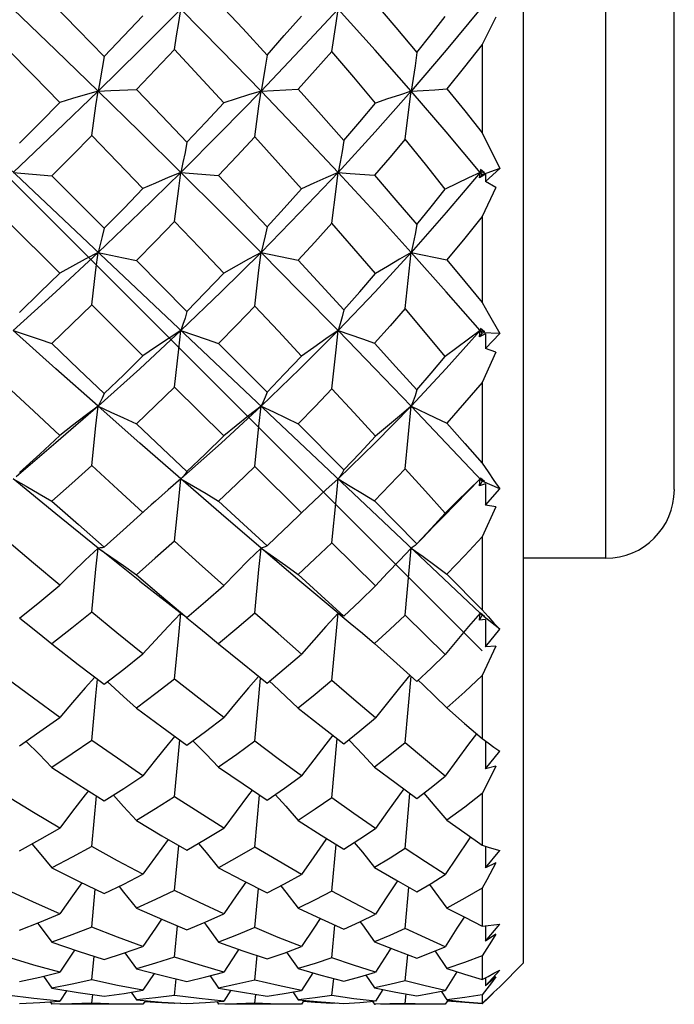
# Model space of a CAD drawing. Units: inches. Extents: x 0.4 to 16.6, y 0.6 to 10.4.
# Drawn here: x 9 to 9.2, y 8.6 to 8.9 of the extents above; entities that cross this region are included whole.
import ezdxf

# ---------------------------------------------------------------- set-up
doc = ezdxf.new("R2010")
doc.units = ezdxf.units.IN
doc.header["$LTSCALE"] = 0.935
doc.header["$MEASUREMENT"] = 0
doc.layers.get('0').update_dxf_attribs({"linetype": 'CONTINUOUS'})
doc.layers.add('AXIS', color=7, linetype='CONTINUOUS')
doc.layers.add('DATUM_CURVES', color=7, linetype='CONTINUOUS')

msp = doc.modelspace()

# ---------------------------------------------------------------- linework, layer by layer
at = {"color": 7, "linetype": 'CONTINUOUS'}
for p, q in [((9.19404, 9.14872), (9.19404, 8.60148)), ((9.18165, 8.70191), (8.81441, 9.04856)), ((9.21767, 8.71762), (9.21767, 9.03258)), ((9.23735, 8.7373), (9.23735, 9.01289)), ((9.18619, 8.87283), (9.18223, 8.86504)), ((9.18223, 8.86504), (9.18223, 8.83964)), ((9.18223, 8.83964), (9.18726, 8.82945)), ((9.18726, 8.82945), (9.18223, 8.82761)), ((9.18323, 8.82571), (9.18726, 8.82945)), ((9.04774, 8.82831), (9.05883, 8.82735)), ((9.05883, 8.82735), (9.07383, 8.81227)), ((9.0958, 8.82831), (9.10663, 8.8274)), ((9.18148, 8.82675), (9.18165, 8.82831)), ((9.18318, 8.82781), (9.18148, 8.82675)), ((9.18223, 8.82761), (9.18148, 8.82675)), ((9.18179, 8.82912), (9.18165, 8.82831)), ((9.1821, 8.82886), (9.18165, 8.82831)), ((9.18165, 8.82831), (9.18286, 8.82823)), ((9.18223, 8.82761), (9.18165, 8.82831)), ((9.18286, 8.82823), (9.18179, 8.82912)), ((9.18318, 8.82781), (9.18323, 8.82571)), ((9.18619, 8.82398), (9.18223, 8.81565)), ((9.18619, 8.82398), (9.18323, 8.82571)), ((9.18223, 8.81565), (9.18223, 8.791)), ((9.06105, 8.79943), (9.04592, 8.81449)), ((9.11881, 8.80537), (9.12946, 8.8031)), ((9.16017, 8.78926), (9.1619, 8.80537)), ((9.1619, 8.80537), (9.17209, 8.80321)), ((9.08303, 8.80303), (9.09755, 8.78841)), ((9.08494, 8.77571), (9.07024, 8.7903)), ((9.18148, 8.78116), (9.18165, 8.78295)), ((9.18223, 8.78227), (9.18148, 8.78116)), ((9.18318, 8.78196), (9.18148, 8.78116)), ((9.18179, 8.78349), (9.18165, 8.78295)), ((9.18194, 8.78329), (9.18165, 8.78295)), ((9.18165, 8.78295), (9.18286, 8.78253)), ((9.18223, 8.78227), (9.18165, 8.78295)), ((9.18286, 8.78253), (9.18179, 8.78349)), ((9.18726, 8.78211), (9.18223, 8.78227)), ((9.18318, 8.78196), (9.18323, 8.77782)), ((9.18323, 8.77782), (9.18726, 8.78211)), ((9.10663, 8.77926), (9.12052, 8.76525)), ((9.18619, 8.7767), (9.18223, 8.76808)), ((9.18619, 8.7767), (9.18323, 8.77782)), ((9.18223, 8.76808), (9.18223, 8.74491)), ((9.10812, 8.75274), (9.094, 8.76672)), ((9.16017, 8.74329), (9.1619, 8.76123)), ((9.17195, 8.75067), (9.1619, 8.76123)), ((9.12946, 8.75623), (9.14256, 8.74298)), ((9.18223, 8.73976), (9.17195, 8.75067)), ((9.13041, 8.73069), (9.11703, 8.74391)), ((9.05996, 8.73033), (9.04774, 8.74038)), ((9.18165, 8.74038), (9.17108, 8.72947)), ((9.18148, 8.73844), (9.18165, 8.74038)), ((9.18223, 8.73976), (9.18148, 8.73844)), ((9.18179, 8.74063), (9.18165, 8.74038)), ((9.18165, 8.74038), (9.18286, 8.73965)), ((9.18286, 8.73965), (9.18179, 8.74063)), ((9.18726, 8.73758), (9.18223, 8.73976)), ((9.18318, 8.73894), (9.18148, 8.73844)), ((9.18318, 8.73894), (9.18323, 8.73288)), ((9.18323, 8.73288), (9.18726, 8.73758)), ((9.1339, 8.73398), (9.13041, 8.73069)), ((9.15133, 8.73411), (9.16351, 8.72177)), ((9.12654, 8.72691), (9.13041, 8.73069)), ((9.18619, 8.7324), (9.18223, 8.72376)), ((9.18619, 8.7324), (9.18323, 8.73288)), ((9.07205, 8.72056), (9.05996, 8.73033)), ((9.15165, 8.70973), (9.13914, 8.72206)), ((9.18223, 8.72376), (9.18223, 8.70278)), ((9.08402, 8.71107), (9.07301, 8.7198)), ((9.16017, 8.70133), (9.1619, 8.72056)), ((9.16351, 8.72177), (9.16334, 8.72159)), ((9.08402, 8.71107), (9.09642, 8.70138)), ((9.17209, 8.71307), (9.18223, 8.70278)), ((9.18223, 8.70278), (9.18393, 8.70087)), ((9.09519, 8.6956), (9.0958, 8.70191)), ((9.13914, 8.68255), (9.14089, 8.70191)), ((9.14089, 8.70191), (9.14437, 8.69904)), ((9.17166, 8.69001), (9.16017, 8.70133)), ((9.18148, 8.69986), (9.18165, 8.70191)), ((9.18223, 8.70136), (9.18148, 8.69986)), ((9.18233, 8.69996), (9.18148, 8.69986)), ((9.18172, 8.70189), (9.18165, 8.70191)), ((9.18165, 8.70191), (9.18286, 8.70088)), ((9.18179, 8.70186), (9.18172, 8.70189)), ((9.18286, 8.70088), (9.18179, 8.70186)), ((9.18318, 8.70006), (9.18233, 8.69996)), ((9.18726, 8.69724), (9.18284, 8.70086)), ((9.18318, 8.70006), (9.18323, 8.69226)), ((9.18323, 8.69226), (9.18726, 8.69724)), ((9.09401, 8.68294), (9.09519, 8.6956)), ((9.15133, 8.69315), (9.15676, 8.6883)), ((9.18619, 8.69243), (9.18223, 8.68403)), ((9.18619, 8.69243), (9.18323, 8.69226)), ((9.15676, 8.6883), (9.16351, 8.6823)), ((9.11703, 8.66512), (9.11868, 8.68326)), ((9.16017, 8.66465), (9.16183, 8.68379)), ((9.18223, 8.68403), (9.18223, 8.66589)), ((9.07474, 8.68218), (9.07571, 8.68132)), ((9.12123, 8.68236), (9.12235, 8.68133)), ((9.13914, 8.64889), (9.14064, 8.6659)), ((9.18223, 8.66589), (9.18393, 8.66463)), ((9.09401, 8.64921), (9.09551, 8.66552)), ((9.09923, 8.66528), (9.09941, 8.66509)), ((9.14396, 8.66554), (9.14437, 8.66511)), ((9.18319, 8.66518), (9.18323, 8.65721)), ((9.18323, 8.65721), (9.18726, 8.66229)), ((9.18619, 8.65802), (9.18323, 8.65721)), ((9.07024, 8.63495), (9.07158, 8.64943)), ((9.11703, 8.63474), (9.11838, 8.64968)), ((9.16017, 8.63436), (9.16153, 8.65014)), ((9.18223, 8.65011), (9.18223, 8.63535)), ((9.09401, 8.62234), (9.09519, 8.63524)), ((9.13914, 8.6221), (9.14034, 8.63555)), ((9.1832, 8.63503), (9.18323, 8.62877)), ((9.18323, 8.62877), (9.18726, 8.63382)), ((9.18619, 8.63021), (9.18323, 8.62877)), ((9.16017, 8.61139), (9.16122, 8.62323)), ((9.07024, 8.61181), (9.07126, 8.62267)), ((9.11703, 8.61166), (9.11806, 8.62287)), ((9.18223, 8.62303), (9.18223, 8.61209)), ((9.09401, 8.60316), (9.09486, 8.61216)), ((9.13914, 8.60299), (9.14001, 8.61239)), ((9.18321, 8.61218), (9.18323, 8.60781)), ((9.18323, 8.60781), (9.18726, 8.61267)), ((9.18619, 8.60983), (9.18323, 8.60781)), ((9.07024, 8.59667), (9.07091, 8.60349)), ((9.07974, 8.60446), (9.08303, 8.59988)), ((9.11703, 8.59658), (9.11771, 8.60363)), ((9.12615, 8.60464), (9.12946, 8.5999)), ((9.16017, 8.59643), (9.16087, 8.60388)), ((9.16873, 8.60495), (9.17209, 8.59993)), ((9.18223, 8.60361), (9.18223, 8.59683)), ((9.19404, 8.60148), (9.18726, 8.5947)), ((9.08815, 8.59853), (9.08494, 8.59368)), ((9.1042, 8.59787), (9.10663, 8.59434)), ((9.13364, 8.59872), (9.13041, 8.59367)), ((9.14886, 8.59807), (9.15133, 8.59436)), ((9.17495, 8.59903), (9.17166, 8.59364)), ((9.18323, 8.59498), (9.18726, 8.5995)), ((9.05641, 8.59776), (9.05883, 8.59433)), ((9.09401, 8.59223), (9.09449, 8.59697)), ((9.13914, 8.59216), (9.13964, 8.59711)), ((9.18322, 8.59733), (9.18323, 8.59498)), ((9.18619, 8.59751), (9.18323, 8.59498)), ((9.05361, 8.59132), (9.04592, 8.59227)), ((9.06307, 8.59361), (9.06105, 8.5906)), ((9.07024, 8.58999), (9.07051, 8.59245)), ((9.08153, 8.59312), (9.08303, 8.59092)), ((9.10106, 8.59131), (9.09401, 8.59223)), ((9.11015, 8.5937), (9.10812, 8.59059)), ((9.11703, 8.58997), (9.1173, 8.59252)), ((9.12793, 8.59323), (9.12946, 8.59093)), ((9.14546, 8.59127), (9.13914, 8.59216)), ((9.15371, 8.59389), (9.15165, 8.59058)), ((9.16017, 8.58994), (9.16045, 8.59264)), ((9.17052, 8.59342), (9.17209, 8.59094)), ((9.18356, 8.59411), (9.18223, 8.59243)), ((9.18223, 8.59243), (9.18223, 8.59002)), ((9.18323, 8.59066), (9.18539, 8.59283)), ((9.04955, 8.58989), (9.05538, 8.59019)), ((9.06105, 8.5906), (9.05361, 8.59132)), ((9.05538, 8.59019), (9.06105, 8.5906)), ((9.05833, 8.5904), (9.05883, 8.58967)), ((9.06455, 8.58977), (9.05883, 8.58967)), ((9.07024, 8.58999), (9.06455, 8.58977)), ((9.08494, 8.58967), (9.08316, 8.58967)), ((9.08563, 8.5907), (9.08494, 8.58967)), ((9.09401, 8.5899), (9.09403, 8.5901)), ((9.09576, 8.59), (9.09401, 8.5899)), ((9.09755, 8.5899), (9.10284, 8.59019)), ((9.10812, 8.59059), (9.10106, 8.59131)), ((9.10284, 8.59019), (9.10812, 8.59059)), ((9.10612, 8.59044), (9.10663, 8.58967)), ((9.11182, 8.58976), (9.10663, 8.58967)), ((9.11703, 8.58997), (9.11182, 8.58976)), ((9.13041, 8.58967), (9.12869, 8.58967)), ((9.13112, 8.59078), (9.13041, 8.58967)), ((9.13914, 8.58992), (9.13916, 8.59014)), ((9.14083, 8.59003), (9.13914, 8.58992)), ((9.15165, 8.59058), (9.14546, 8.59127)), ((9.15079, 8.59051), (9.15133, 8.58967)), ((9.15579, 8.58976), (9.15133, 8.58967)), ((9.15133, 8.58967), (9.15164, 8.58967)), ((9.16017, 8.58994), (9.15579, 8.58976)), ((9.17166, 8.58967), (9.17002, 8.58967)), ((9.17234, 8.59079), (9.17166, 8.58967)), ((9.18317, 8.59072), (9.18223, 8.58984)), ((9.18322, 8.59092), (9.18323, 8.59066))]:
    msp.add_line(p, q, dxfattribs=at)
for points in [[(9.09401, 8.86357), (9.09459, 8.86747), (9.09519, 8.87132), (9.09641, 8.87888)], [(9.13914, 8.86303), (9.14031, 8.87115), (9.14147, 8.87905)], [(9.07205, 8.85162), (9.05996, 8.86334), (9.04774, 8.8751)], [(9.05883, 8.87694), (9.06636, 8.86925), (9.07383, 8.86158)], [(9.0958, 8.8751), (9.08402, 8.86336), (9.07205, 8.85162)], [(9.11881, 8.85162), (9.1074, 8.86336), (9.0958, 8.8751)], [(9.10663, 8.87699), (9.11355, 8.86955), (9.12052, 8.86198)], [(9.14089, 8.8751), (9.12997, 8.86334), (9.11881, 8.85162)], [(9.1619, 8.85162), (9.15155, 8.86334), (9.14089, 8.8751)], [(9.15133, 8.87709), (9.15749, 8.86987), (9.16351, 8.86269)], [(9.18165, 8.8751), (9.17195, 8.86336), (9.1619, 8.85162)], [(9.07383, 8.86158), (9.07939, 8.86738), (9.08494, 8.87322)], [(9.12052, 8.86198), (9.12548, 8.86755), (9.13041, 8.87314)], [(9.16351, 8.86269), (9.16762, 8.86785), (9.17166, 8.87299)], [(9.06105, 8.84837), (9.05351, 8.85609), (9.04592, 8.86384)], [(9.09401, 8.86357), (9.08855, 8.85783), (9.08303, 8.85208)], [(9.10812, 8.84831), (9.10099, 8.85605), (9.09401, 8.86357)], [(9.18223, 8.86504), (9.17714, 8.85857), (9.17209, 8.85227)], [(9.07383, 8.86158), (9.07326, 8.8582), (9.07267, 8.85487), (9.07205, 8.85162)], [(9.12052, 8.86198), (9.11997, 8.85846), (9.1194, 8.85499), (9.11881, 8.85162)], [(9.13914, 8.86303), (9.13433, 8.8576), (9.12946, 8.85215)], [(9.15165, 8.8482), (9.14541, 8.85565), (9.13914, 8.86303)], [(9.16351, 8.86269), (9.163, 8.85892), (9.16246, 8.85522), (9.1619, 8.85162)], [(9.07205, 8.85162), (9.07571, 8.85176), (9.08303, 8.85208)], [(9.08303, 8.85208), (9.09032, 8.8445), (9.09755, 8.83695)], [(9.11881, 8.85162), (9.12235, 8.85178), (9.12591, 8.85196), (9.12946, 8.85215)], [(9.12946, 8.85215), (9.13602, 8.84484), (9.14256, 8.83748)], [(9.1619, 8.85162), (9.16529, 8.85182), (9.1687, 8.85204), (9.17209, 8.85227)], [(9.17209, 8.85227), (9.17722, 8.84594), (9.18223, 8.83964)], [(9.07205, 8.85162), (9.05996, 8.83994), (9.04774, 8.82831)], [(9.07205, 8.85162), (9.06839, 8.85057), (9.06471, 8.84948), (9.06105, 8.84837)], [(9.07024, 8.83892), (9.07144, 8.84744), (9.07205, 8.85162)], [(9.0958, 8.82831), (9.08402, 8.83992), (9.07205, 8.85162)], [(9.11881, 8.85162), (9.1074, 8.83992), (9.0958, 8.82831)], [(9.11881, 8.85162), (9.11525, 8.85054), (9.11167, 8.84944), (9.10812, 8.84831)], [(9.11703, 8.83853), (9.11821, 8.84731), (9.11881, 8.85162)], [(9.14089, 8.82831), (9.12997, 8.83994), (9.11881, 8.85162)], [(9.1619, 8.85162), (9.15155, 8.83994), (9.14089, 8.82831)], [(9.1619, 8.85162), (9.15848, 8.85051), (9.15506, 8.84937), (9.15165, 8.8482)], [(9.16017, 8.83783), (9.16132, 8.84709), (9.1619, 8.85162)], [(9.18165, 8.82831), (9.17195, 8.83992), (9.1619, 8.85162)], [(9.04954, 8.83667), (9.05535, 8.84256), (9.06105, 8.84837)], [(9.09755, 8.83695), (9.10294, 8.84271), (9.10812, 8.84831)], [(9.14256, 8.83748), (9.14714, 8.84285), (9.15165, 8.8482)], [(9.07024, 8.83892), (9.06459, 8.83317), (9.05883, 8.82735)], [(9.08494, 8.82368), (9.07763, 8.83128), (9.07024, 8.83892)], [(9.11703, 8.83853), (9.11186, 8.83297), (9.10663, 8.8274)], [(9.13041, 8.8236), (9.12374, 8.83108), (9.11703, 8.83853)], [(9.09755, 8.83695), (9.09699, 8.834), (9.09641, 8.83111), (9.0958, 8.82831)], [(9.14256, 8.83748), (9.14203, 8.83435), (9.14147, 8.83128), (9.14089, 8.82831)], [(9.16017, 8.83783), (9.15573, 8.8326), (9.15133, 8.82749)], [(9.17166, 8.82346), (9.16596, 8.83064), (9.16017, 8.83783)], [(9.0958, 8.82831), (9.08402, 8.81679), (9.07205, 8.80537)], [(9.0958, 8.82831), (9.09218, 8.82681), (9.08855, 8.82526), (9.08494, 8.82368)], [(9.09401, 8.81422), (9.09519, 8.82367), (9.0958, 8.82831)], [(9.11881, 8.80537), (9.1074, 8.81679), (9.0958, 8.82831)], [(9.10663, 8.8274), (9.11363, 8.81999), (9.12052, 8.81267)], [(9.14089, 8.82831), (9.12997, 8.81678), (9.11881, 8.80537)], [(9.14089, 8.82831), (9.1374, 8.82678), (9.1339, 8.82521), (9.13041, 8.8236)], [(9.13914, 8.8137), (9.14031, 8.8235), (9.14089, 8.82831)], [(9.14089, 8.82831), (9.14437, 8.82803), (9.15133, 8.82749)], [(9.1619, 8.80537), (9.15155, 8.81678), (9.14089, 8.82831)], [(9.15133, 8.82749), (9.15749, 8.82038), (9.16351, 8.81336)], [(9.18165, 8.82831), (9.17195, 8.8168), (9.1619, 8.80537)], [(9.18165, 8.82831), (9.17833, 8.82673), (9.17499, 8.82511), (9.17166, 8.82346)], [(9.07383, 8.81227), (9.07951, 8.81807), (9.08494, 8.82368)], [(9.12052, 8.81267), (9.12546, 8.81809), (9.13041, 8.8236)], [(9.16351, 8.81336), (9.16762, 8.81841), (9.17166, 8.82346)], [(9.18223, 8.81565), (9.17725, 8.80948), (9.17209, 8.80321)], [(9.09401, 8.81422), (9.08854, 8.80862), (9.08303, 8.80303)], [(9.10812, 8.79937), (9.10112, 8.80675), (9.09401, 8.81422)], [(9.12052, 8.81267), (9.11997, 8.81015), (9.1194, 8.80771), (9.11881, 8.80537)], [(9.13914, 8.8137), (9.13428, 8.80834), (9.12946, 8.8031)], [(9.15165, 8.79927), (9.14546, 8.80644), (9.13914, 8.8137)], [(9.16351, 8.81336), (9.163, 8.8106), (9.16246, 8.80793), (9.1619, 8.80537)], [(9.07383, 8.81227), (9.07326, 8.8099), (9.07267, 8.80759), (9.07205, 8.80537)], [(9.07205, 8.80537), (9.05996, 8.79409), (9.04774, 8.78295)], [(9.07205, 8.80537), (9.06839, 8.80344), (9.06471, 8.80145), (9.06105, 8.79943)], [(9.07024, 8.7903), (9.07144, 8.80039), (9.07205, 8.80537)], [(9.07205, 8.80537), (9.07938, 8.80381), (9.08303, 8.80303)], [(9.11881, 8.80537), (9.1074, 8.79407), (9.0958, 8.78295)], [(9.11881, 8.80537), (9.11525, 8.80341), (9.11167, 8.80141), (9.10812, 8.79937)], [(9.11703, 8.78992), (9.11821, 8.80027), (9.11881, 8.80537)], [(9.14089, 8.78295), (9.12997, 8.79409), (9.11881, 8.80537)], [(9.1619, 8.80537), (9.15155, 8.79409), (9.14089, 8.78295)], [(9.1619, 8.80537), (9.15848, 8.80338), (9.15506, 8.80134), (9.15165, 8.79927)], [(9.18165, 8.78295), (9.17195, 8.79406), (9.1619, 8.80537)], [(9.12946, 8.8031), (9.13607, 8.79596), (9.14256, 8.78892)], [(9.17209, 8.80321), (9.17723, 8.79706), (9.18223, 8.791)], [(9.04955, 8.78814), (9.05537, 8.79383), (9.06105, 8.79943)], [(9.09755, 8.78841), (9.10282, 8.79384), (9.10812, 8.79937)], [(9.14256, 8.78892), (9.14714, 8.79409), (9.15165, 8.79927)], [(9.07024, 8.7903), (9.06454, 8.78473), (9.05883, 8.77921)], [(9.11703, 8.78992), (9.11182, 8.78454), (9.10663, 8.77926)], [(9.13041, 8.77563), (9.12378, 8.78273), (9.11703, 8.78992)], [(9.18223, 8.791), (9.18393, 8.78797), (9.18726, 8.78211)], [(9.09755, 8.78841), (9.09699, 8.78651), (9.09641, 8.78469), (9.0958, 8.78295)], [(9.14256, 8.78892), (9.14203, 8.78684), (9.14147, 8.78485), (9.14089, 8.78295)], [(9.16017, 8.78926), (9.1558, 8.78432), (9.15133, 8.77935)], [(9.17166, 8.77549), (9.166, 8.78231), (9.16017, 8.78926)], [(9.04774, 8.78295), (9.05144, 8.78172), (9.05514, 8.78047), (9.05883, 8.77921)], [(9.07205, 8.76123), (9.05996, 8.77199), (9.04774, 8.78295)], [(9.0958, 8.78295), (9.08402, 8.772), (9.07205, 8.76123)], [(9.0958, 8.78295), (9.09218, 8.78059), (9.08855, 8.77817), (9.08494, 8.77571)], [(9.094, 8.76672), (9.09519, 8.77758), (9.0958, 8.78295)], [(9.0958, 8.78295), (9.10303, 8.7805), (9.10663, 8.77926)], [(9.14089, 8.78295), (9.12997, 8.77199), (9.11881, 8.76123)], [(9.14089, 8.78295), (9.1374, 8.78056), (9.1339, 8.77812), (9.13041, 8.77563)], [(9.13914, 8.76623), (9.14031, 8.77742), (9.14089, 8.78295)], [(9.14089, 8.78295), (9.14786, 8.78056), (9.15133, 8.77935)], [(9.1619, 8.76123), (9.15155, 8.77199), (9.14089, 8.78295)], [(9.18165, 8.78295), (9.17195, 8.77201), (9.1619, 8.76123)], [(9.18165, 8.78295), (9.17833, 8.78051), (9.17499, 8.77802), (9.17166, 8.77549)], [(9.05883, 8.77921), (9.06647, 8.7719), (9.07383, 8.76488)], [(9.15133, 8.77935), (9.15749, 8.77257), (9.16351, 8.76591)], [(9.07383, 8.76488), (9.0794, 8.77027), (9.08494, 8.77571)], [(9.12052, 8.76525), (9.12547, 8.7704), (9.13041, 8.77563)], [(9.16351, 8.76591), (9.16762, 8.77069), (9.17166, 8.77549)], [(9.18223, 8.76808), (9.17721, 8.76218), (9.17209, 8.75634)], [(9.06105, 8.75279), (9.05358, 8.75977), (9.04592, 8.76697)], [(9.07383, 8.76488), (9.07326, 8.76359), (9.07267, 8.76237), (9.07205, 8.76123)], [(9.094, 8.76672), (9.08853, 8.76141), (9.08303, 8.75616)], [(9.12052, 8.76525), (9.11997, 8.76382), (9.1194, 8.76248), (9.11881, 8.76123)], [(9.13914, 8.76623), (9.13432, 8.7612), (9.12946, 8.75623)], [(9.15165, 8.75264), (9.14548, 8.75935), (9.13914, 8.76623)], [(9.16351, 8.76591), (9.163, 8.76425), (9.16246, 8.76269), (9.1619, 8.76123)], [(9.07205, 8.76123), (9.05996, 8.7507), (9.04851, 8.74102)], [(9.07205, 8.76123), (9.06839, 8.75848), (9.06471, 8.75566), (9.06105, 8.75279)], [(9.07024, 8.74426), (9.07144, 8.75561), (9.07205, 8.76123)], [(9.07205, 8.76123), (9.07571, 8.75957), (9.07938, 8.75788), (9.08303, 8.75616)], [(9.0958, 8.74038), (9.08402, 8.75068), (9.07205, 8.76123)], [(9.11881, 8.76123), (9.1074, 8.75068), (9.0958, 8.74038)], [(9.11881, 8.76123), (9.11525, 8.75846), (9.11167, 8.75562), (9.10812, 8.75274)], [(9.11703, 8.74391), (9.11821, 8.7555), (9.11881, 8.76123)], [(9.11881, 8.76123), (9.12236, 8.75959), (9.12591, 8.75792), (9.12946, 8.75623)], [(9.1619, 8.76123), (9.15155, 8.75069), (9.14089, 8.74038)], [(9.1619, 8.76123), (9.15848, 8.75842), (9.15506, 8.75555), (9.15165, 8.75264)], [(9.1619, 8.76123), (9.1687, 8.75799), (9.17209, 8.75634)], [(9.08303, 8.75616), (9.0905, 8.74912), (9.09755, 8.7425)], [(9.17209, 8.75634), (9.17722, 8.75057), (9.18223, 8.74491)], [(9.04955, 8.74225), (9.05531, 8.74749), (9.06105, 8.75279)], [(9.09755, 8.7425), (9.10275, 8.74749), (9.10812, 8.75274)], [(9.14256, 8.74298), (9.14714, 8.74779), (9.15165, 8.75264)], [(9.18223, 8.74491), (9.18393, 8.7424), (9.18561, 8.73996), (9.18726, 8.73758)], [(9.07024, 8.74426), (9.06454, 8.73909), (9.05883, 8.73398)], [(9.08494, 8.73076), (9.07776, 8.73734), (9.07024, 8.74426)], [(9.09755, 8.7425), (9.09699, 8.74171), (9.09641, 8.741), (9.0958, 8.74038)], [(9.11703, 8.74391), (9.11175, 8.73884), (9.10663, 8.73403)], [(9.14256, 8.74298), (9.14203, 8.74202), (9.14147, 8.74115), (9.14089, 8.74038)], [(9.16017, 8.74329), (9.15577, 8.73867), (9.15133, 8.73411)], [(9.17166, 8.73056), (9.166, 8.73685), (9.16017, 8.74329)], [(9.04774, 8.74038), (9.05144, 8.73829), (9.05514, 8.73615), (9.05883, 8.73398)], [(9.0958, 8.74038), (9.09218, 8.73724), (9.08855, 8.73402), (9.0873, 8.7329)], [(9.09401, 8.72251), (9.09519, 8.73445), (9.0958, 8.74038)], [(9.0958, 8.74038), (9.09941, 8.7383), (9.10303, 8.73617), (9.10663, 8.73403)], [(9.11881, 8.72056), (9.1074, 8.73034), (9.0958, 8.74038)], [(9.14089, 8.74039), (9.1374, 8.73722), (9.1339, 8.73398)], [(9.13914, 8.72206), (9.14031, 8.73431), (9.14089, 8.74039)], [(9.14089, 8.74038), (9.14437, 8.73832), (9.14786, 8.73623), (9.15133, 8.73411)], [(9.18165, 8.74038), (9.17833, 8.73717), (9.17499, 8.73389), (9.17166, 8.73056)], [(9.05883, 8.73398), (9.06643, 8.72729), (9.07383, 8.72083)], [(9.10663, 8.73403), (9.11374, 8.72743), (9.12052, 8.72117)], [(9.07383, 8.72083), (9.07929, 8.72566), (9.0873, 8.7329)], [(9.16351, 8.72177), (9.1676, 8.72613), (9.17166, 8.73056)], [(9.16334, 8.72159), (9.16502, 8.72333), (9.1684, 8.72678), (9.17108, 8.72947)], [(9.12052, 8.72117), (9.12544, 8.72586), (9.12654, 8.72691)], [(9.06105, 8.70987), (9.05355, 8.71621), (9.04592, 8.72274)], [(9.09401, 8.72251), (9.08845, 8.71761), (9.08303, 8.71291)], [(9.10812, 8.70982), (9.10106, 8.71614), (9.09401, 8.72251)], [(9.13914, 8.72206), (9.13428, 8.71745), (9.12946, 8.71297)], [(9.18223, 8.72376), (9.17722, 8.71839), (9.17209, 8.71307)], [(9.07205, 8.72056), (9.06839, 8.71707), (9.06471, 8.7135), (9.06105, 8.70987)], [(9.07024, 8.7022), (9.07144, 8.71446), (9.07205, 8.72056)], [(9.07383, 8.72083), (9.07326, 8.72066), (9.07267, 8.72057), (9.07205, 8.72056)], [(9.07205, 8.72056), (9.07571, 8.71806), (9.07938, 8.7155), (9.08303, 8.71291)], [(9.11881, 8.72056), (9.11525, 8.71705), (9.11167, 8.71346), (9.10812, 8.70982)], [(9.11703, 8.70189), (9.11821, 8.71436), (9.11881, 8.72056)], [(9.12052, 8.72117), (9.11997, 8.72088), (9.1194, 8.72067), (9.11881, 8.72056)], [(9.11881, 8.72056), (9.12235, 8.71807), (9.12591, 8.71554), (9.12946, 8.71297)], [(9.14089, 8.70191), (9.12997, 8.71109), (9.1195, 8.71997)], [(9.1619, 8.72056), (9.15848, 8.71702), (9.15506, 8.7134), (9.15165, 8.70973)], [(9.16334, 8.72159), (9.163, 8.72126), (9.16246, 8.72086), (9.1619, 8.72056)], [(9.1619, 8.72056), (9.16529, 8.7181), (9.1687, 8.7156), (9.17209, 8.71307)], [(9.08303, 8.71291), (9.09027, 8.70675), (9.09755, 8.70062)], [(9.12946, 8.71297), (9.13602, 8.70698), (9.14256, 8.70105)], [(9.04955, 8.7004), (9.05531, 8.70509), (9.06105, 8.70987)], [(9.09755, 8.70062), (9.10284, 8.70517), (9.10812, 8.70982)], [(9.14256, 8.70105), (9.14712, 8.70535), (9.15165, 8.70973)], [(9.04959, 8.70046), (9.05144, 8.69901), (9.05514, 8.69605), (9.05883, 8.69304)], [(9.07024, 8.7022), (9.06456, 8.6976), (9.05883, 8.69304)], [(9.08494, 8.69019), (9.07745, 8.69627), (9.07024, 8.7022)], [(9.0958, 8.70191), (9.09218, 8.69808), (9.08855, 8.69417), (9.08494, 8.69019)], [(9.09755, 8.70062), (9.09699, 8.70096), (9.09642, 8.70138)], [(9.0975, 8.70055), (9.09941, 8.69902), (9.10303, 8.69607), (9.10663, 8.69308)], [(9.11703, 8.70189), (9.11189, 8.69748), (9.10663, 8.69308)], [(9.13041, 8.69013), (9.12367, 8.69602), (9.11703, 8.70189)], [(9.14089, 8.70191), (9.1374, 8.69806), (9.1339, 8.69412), (9.13041, 8.69013)], [(9.14256, 8.70105), (9.14203, 8.70124), (9.14147, 8.70153), (9.14089, 8.70191)], [(9.16017, 8.70133), (9.15577, 8.69721), (9.15133, 8.69315)], [(9.18165, 8.70191), (9.17833, 8.69802), (9.17499, 8.69405), (9.17166, 8.69001)], [(9.18393, 8.70087), (9.1856, 8.69902), (9.18726, 8.69724)], [(9.14437, 8.69904), (9.14786, 8.69612), (9.15133, 8.69315)], [(9.05883, 8.69304), (9.06636, 8.68718), (9.07383, 8.68148)], [(9.10663, 8.69308), (9.11345, 8.68749), (9.12052, 8.68177)], [(9.07383, 8.68148), (9.07948, 8.68585), (9.08494, 8.69019)], [(9.12052, 8.68177), (9.12548, 8.6859), (9.13041, 8.69013)], [(9.16351, 8.6823), (9.16763, 8.68614), (9.17166, 8.69001)], [(9.06105, 8.67196), (9.0535, 8.67748), (9.04592, 8.68314)], [(9.07113, 8.68354), (9.06839, 8.68047), (9.06471, 8.67625), (9.06105, 8.67196)], [(9.07024, 8.66539), (9.07144, 8.67819), (9.0719, 8.68296)], [(9.09401, 8.68294), (9.08862, 8.67879), (9.08303, 8.67459)], [(9.10812, 8.67192), (9.10096, 8.67747), (9.09401, 8.68294)], [(9.11808, 8.68374), (9.11525, 8.68045), (9.11167, 8.67621), (9.10812, 8.67192)], [(9.13914, 8.68255), (9.13431, 8.67855), (9.12946, 8.67464)], [(9.15165, 8.67184), (9.14541, 8.67715), (9.13914, 8.68255)], [(9.16149, 8.68409), (9.15848, 8.68041), (9.15506, 8.67616), (9.15165, 8.67184)], [(9.16389, 8.68269), (9.16529, 8.68135), (9.1687, 8.67806), (9.17209, 8.67473)], [(9.18223, 8.68403), (9.17723, 8.67935), (9.17209, 8.67473)], [(9.07571, 8.68132), (9.07938, 8.67798), (9.08303, 8.67459)], [(9.12235, 8.68133), (9.12591, 8.67801), (9.12946, 8.67464)], [(9.08303, 8.67459), (9.09033, 8.66924), (9.09755, 8.66405)], [(9.12946, 8.67464), (9.13604, 8.66947), (9.14256, 8.66441)], [(9.17209, 8.67473), (9.1772, 8.67026), (9.18223, 8.66589)], [(9.04955, 8.66386), (9.05537, 8.66791), (9.06105, 8.67196)], [(9.09755, 8.66405), (9.10284, 8.66793), (9.10812, 8.67192)], [(9.14256, 8.66441), (9.14715, 8.6681), (9.15165, 8.67184)], [(9.09405, 8.66657), (9.09218, 8.6643), (9.08855, 8.65981), (9.08494, 8.65524)], [(9.13943, 8.66684), (9.1374, 8.66428), (9.1339, 8.65977), (9.13041, 8.65519)], [(9.18061, 8.6673), (9.17833, 8.66425), (9.17499, 8.6597), (9.17166, 8.65509)], [(9.05144, 8.66509), (9.05514, 8.66139), (9.05883, 8.65764)], [(9.07024, 8.66539), (9.06461, 8.66151), (9.05883, 8.65764)], [(9.08494, 8.65524), (9.07762, 8.66024), (9.07024, 8.66539)], [(9.09941, 8.66509), (9.10303, 8.6614), (9.10663, 8.65767)], [(9.11703, 8.66512), (9.11184, 8.66134), (9.10663, 8.65767)], [(9.13041, 8.65519), (9.12373, 8.66011), (9.11703, 8.66512)], [(9.14437, 8.66511), (9.14786, 8.66145), (9.15133, 8.65773)], [(9.16017, 8.66465), (9.15579, 8.66116), (9.15133, 8.65773)], [(9.17166, 8.65509), (9.16597, 8.6598), (9.16017, 8.66465)], [(9.18393, 8.66463), (9.18561, 8.66343), (9.18726, 8.66229)], [(9.05883, 8.65764), (9.0665, 8.65264), (9.07383, 8.648)], [(9.10663, 8.65767), (9.11363, 8.65287), (9.12052, 8.64824)], [(9.15133, 8.65773), (9.15752, 8.6531), (9.16351, 8.64868)], [(9.18619, 8.65802), (9.18356, 8.65274), (9.18223, 8.65011)], [(9.07383, 8.648), (9.07941, 8.65158), (9.08494, 8.65524)], [(9.12052, 8.64824), (9.1255, 8.65168), (9.13041, 8.65519)], [(9.16351, 8.64868), (9.16764, 8.65187), (9.17166, 8.65509)], [(9.15975, 8.65145), (9.15848, 8.64973), (9.15506, 8.64496), (9.15165, 8.64013)], [(9.06105, 8.64023), (9.0535, 8.64472), (9.04592, 8.64938)], [(9.06927, 8.65089), (9.06839, 8.64977), (9.06471, 8.64504), (9.06105, 8.64023)], [(9.07644, 8.64967), (9.07938, 8.64644), (9.08303, 8.64236)], [(9.09401, 8.64921), (9.08853, 8.64574), (9.08303, 8.64236)], [(9.10812, 8.64019), (9.10105, 8.64465), (9.09401, 8.64921)], [(9.11627, 8.65109), (9.11525, 8.64975), (9.11167, 8.64501), (9.10812, 8.64019)], [(9.12289, 8.64988), (9.12591, 8.64647), (9.12946, 8.6424)], [(9.13914, 8.64889), (9.13434, 8.64561), (9.12946, 8.6424)], [(9.15165, 8.64013), (9.14545, 8.64442), (9.13914, 8.64889)], [(9.16552, 8.65023), (9.1687, 8.64651), (9.17209, 8.64247)], [(9.18223, 8.65011), (9.17724, 8.64626), (9.17209, 8.64247)], [(9.04955, 8.63373), (9.05536, 8.63696), (9.06105, 8.64023)], [(9.08303, 8.64236), (9.09036, 8.63802), (9.09755, 8.63388)], [(9.09755, 8.63388), (9.10287, 8.637), (9.10812, 8.64019)], [(9.12946, 8.6424), (9.13607, 8.6382), (9.14256, 8.63417)], [(9.17209, 8.64247), (9.17723, 8.63884), (9.18223, 8.63535)], [(9.14256, 8.63417), (9.14716, 8.63713), (9.15165, 8.64013)], [(9.17888, 8.63769), (9.17833, 8.63688), (9.17499, 8.6319), (9.17166, 8.62686)], [(9.05304, 8.63567), (9.05514, 8.63322), (9.05883, 8.62884)], [(9.07024, 8.63495), (9.06458, 8.63186), (9.05883, 8.62884)], [(9.08494, 8.62697), (9.07763, 8.63087), (9.07024, 8.63495)], [(9.0922, 8.63696), (9.09218, 8.63693), (9.08855, 8.63199), (9.08494, 8.62697)], [(9.10086, 8.63582), (9.10303, 8.63323), (9.10663, 8.62886)], [(9.11703, 8.63474), (9.11186, 8.63176), (9.10663, 8.62886)], [(9.13041, 8.62693), (9.12367, 8.6308), (9.11703, 8.63474)], [(9.13763, 8.63723), (9.1374, 8.63691), (9.1339, 8.63196), (9.13041, 8.62693)], [(9.14556, 8.6361), (9.14786, 8.63327), (9.15133, 8.62891)], [(9.18223, 8.63535), (9.18393, 8.63478), (9.18561, 8.63428), (9.18726, 8.63382)], [(9.16017, 8.63436), (9.1558, 8.63161), (9.15133, 8.62891)], [(9.17166, 8.62686), (9.16599, 8.63052), (9.16017, 8.63436)], [(9.10663, 8.62886), (9.11358, 8.62516), (9.12052, 8.62161)], [(9.15133, 8.62891), (9.15749, 8.62533), (9.16351, 8.62194)], [(9.18619, 8.63021), (9.18356, 8.62541), (9.18223, 8.62303)], [(9.05883, 8.62884), (9.06644, 8.625), (9.07383, 8.62142)], [(9.07383, 8.62142), (9.07941, 8.62415), (9.08494, 8.62697)], [(9.12052, 8.62161), (9.12549, 8.62422), (9.13041, 8.62693)], [(9.16351, 8.62194), (9.16761, 8.62436), (9.17166, 8.62686)], [(9.06739, 8.62454), (9.06471, 8.62082), (9.06105, 8.61563)], [(9.07807, 8.62349), (9.07938, 8.62186), (9.08303, 8.6172)], [(9.11442, 8.62473), (9.11167, 8.6208), (9.10812, 8.61561)], [(9.12449, 8.6237), (9.12591, 8.62187), (9.12946, 8.61723)], [(9.15794, 8.62508), (9.15506, 8.62076), (9.15165, 8.61556)], [(9.16709, 8.62405), (9.1687, 8.6219), (9.17209, 8.61729)], [(9.06105, 8.61563), (9.05355, 8.61894), (9.04592, 8.62247)], [(9.09401, 8.62234), (9.08854, 8.61973), (9.08303, 8.6172)], [(9.10812, 8.61561), (9.10111, 8.61888), (9.09401, 8.62234)], [(9.13914, 8.6221), (9.13432, 8.61962), (9.12946, 8.61723)], [(9.15165, 8.61556), (9.14541, 8.61876), (9.13914, 8.6221)], [(9.18223, 8.62303), (9.17722, 8.6201), (9.17209, 8.61729)], [(9.04955, 8.61094), (9.05532, 8.61323), (9.06105, 8.61563)], [(9.08303, 8.6172), (9.09049, 8.61396), (9.09755, 8.61105)], [(9.09755, 8.61105), (9.10279, 8.61325), (9.10812, 8.61561)], [(9.12946, 8.61723), (9.13604, 8.61417), (9.14256, 8.61126)], [(9.14256, 8.61126), (9.14712, 8.61335), (9.15165, 8.61556)], [(9.17209, 8.61729), (9.17722, 8.61462), (9.18223, 8.61209)], [(9.05469, 8.61299), (9.05514, 8.61241), (9.05883, 8.60752)], [(9.09028, 8.61405), (9.08855, 8.61155), (9.08494, 8.60624)], [(9.1025, 8.61312), (9.10303, 8.61241), (9.10663, 8.60753)], [(9.13575, 8.6143), (9.1339, 8.61154), (9.13041, 8.60621)], [(9.14717, 8.61338), (9.14786, 8.61243), (9.15133, 8.60757)], [(9.17703, 8.61471), (9.17499, 8.61149), (9.17166, 8.60617)], [(9.18223, 8.61209), (9.18393, 8.61224), (9.18561, 8.61244), (9.18726, 8.61267)], [(9.07024, 8.61181), (9.06455, 8.60961), (9.05883, 8.60752)], [(9.08494, 8.60624), (9.07765, 8.60892), (9.07024, 8.61181)], [(9.11703, 8.61166), (9.11179, 8.60952), (9.10663, 8.60753)], [(9.13041, 8.60621), (9.1237, 8.60887), (9.11703, 8.61166)], [(9.16017, 8.61139), (9.15579, 8.60944), (9.15133, 8.60757)], [(9.17166, 8.60617), (9.16595, 8.6087), (9.16017, 8.61139)], [(9.18619, 8.60983), (9.18488, 8.60775), (9.18356, 8.60567), (9.18223, 8.60361)], [(9.05883, 8.60752), (9.06637, 8.60494), (9.07383, 8.60256)], [(9.07383, 8.60256), (9.07935, 8.60433), (9.08494, 8.60624)], [(9.10663, 8.60753), (9.11356, 8.60503), (9.12052, 8.60268)], [(9.15133, 8.60757), (9.15745, 8.60515), (9.16351, 8.60289)], [(9.06537, 8.60528), (9.06471, 8.60433), (9.06105, 8.59892)], [(9.11243, 8.60544), (9.11167, 8.60431), (9.10812, 8.5989)], [(9.12052, 8.60268), (9.12546, 8.60438), (9.13041, 8.60621)], [(9.15599, 8.60573), (9.15506, 8.60428), (9.15165, 8.59887)], [(9.16351, 8.60289), (9.16764, 8.60449), (9.17166, 8.60617)], [(9.18223, 8.60361), (9.17716, 8.60168), (9.17209, 8.59993)], [(9.06105, 8.59892), (9.05363, 8.60094), (9.04592, 8.60324)], [(9.09401, 8.60316), (9.08853, 8.60146), (9.08303, 8.59988)], [(9.10812, 8.5989), (9.10101, 8.60096), (9.09401, 8.60316)], [(9.13914, 8.60299), (9.13433, 8.6014), (9.12946, 8.5999)], [(9.15165, 8.59887), (9.14528, 8.6009), (9.13914, 8.60299)], [(9.04955, 8.59618), (9.05534, 8.5975), (9.06105, 8.59892)], [(9.08303, 8.59988), (9.09017, 8.598), (9.09755, 8.59624)], [(9.09755, 8.59624), (9.10292, 8.59753), (9.10812, 8.5989)], [(9.12946, 8.5999), (9.13598, 8.59806), (9.14256, 8.59635)], [(9.14256, 8.59635), (9.14714, 8.59757), (9.15165, 8.59887)], [(9.17209, 8.59993), (9.17719, 8.59832), (9.18223, 8.59683)], [(9.18223, 8.59683), (9.18393, 8.59769), (9.18561, 8.59858), (9.18726, 8.5995)], [(9.07024, 8.59667), (9.06459, 8.59545), (9.05883, 8.59433)], [(9.08494, 8.59368), (9.07764, 8.59507), (9.07024, 8.59667)], [(9.11703, 8.59658), (9.11186, 8.59541), (9.10663, 8.59434)], [(9.13041, 8.59367), (9.12373, 8.59503), (9.11703, 8.59658)], [(9.16017, 8.59643), (9.15574, 8.59534), (9.15133, 8.59436)], [(9.17166, 8.59364), (9.16587, 8.59497), (9.16017, 8.59643)], [(9.18619, 8.59751), (9.18488, 8.59581), (9.18356, 8.59411)], [(9.05883, 8.59433), (9.06637, 8.59305), (9.07383, 8.59197)], [(9.07383, 8.59197), (9.0795, 8.59278), (9.08494, 8.59368)], [(9.09401, 8.59223), (9.08854, 8.59152), (9.08303, 8.59092)], [(9.10663, 8.59434), (9.11347, 8.59311), (9.12052, 8.59202)], [(9.12052, 8.59202), (9.12547, 8.59279), (9.13041, 8.59367)], [(9.13914, 8.59216), (9.13429, 8.59149), (9.12946, 8.59093)], [(9.15133, 8.59436), (9.15746, 8.59315), (9.16351, 8.59211)], [(9.16351, 8.59211), (9.16761, 8.59283), (9.17166, 8.59364)], [(9.18223, 8.59243), (9.17725, 8.59162), (9.17209, 8.59094)], [(9.18223, 8.59002), (9.18393, 8.59156), (9.18561, 8.59312), (9.18726, 8.59471)], [(9.08316, 8.58967), (9.07766, 8.58973), (9.07024, 8.58999)], [(9.08303, 8.59092), (9.09033, 8.59031), (9.09755, 8.5899)], [(9.09401, 8.5899), (9.08852, 8.59019), (9.08544, 8.59042)], [(9.12869, 8.58967), (9.12374, 8.58972), (9.11703, 8.58997)], [(9.12946, 8.59093), (9.13602, 8.59033), (9.14256, 8.58992)], [(9.13914, 8.58992), (9.13431, 8.59021), (9.13092, 8.59047)], [(9.14256, 8.58992), (9.14712, 8.5902), (9.15126, 8.59055)], [(9.17002, 8.58967), (9.16601, 8.58971), (9.16017, 8.58994)], [(9.17209, 8.59094), (9.17722, 8.59041), (9.18223, 8.59002)], [(9.18223, 8.58984), (9.17722, 8.59014), (9.17221, 8.59057)]]:
    msp.add_lwpolyline(points, dxfattribs=at)
msp.add_arc((9.21767, 8.7373), 0.01969, 270, 360, dxfattribs=at)
at = {"layer": 'AXIS', "color": 7, "linetype": 'CONTINUOUS'}
for p, q in [((9.21767, 8.71762), (9.19404, 8.71762)), ((9.08316, 8.58967), (9.06105, 8.58967)), ((9.12869, 8.58967), (9.1084, 8.58967)), ((9.17002, 8.58967), (9.15304, 8.58967))]:
    msp.add_line(p, q, dxfattribs=at)
at = {"layer": 'DATUM_CURVES', "color": 7, "linetype": 'CONTINUOUS'}
msp.add_line((9.18223, 8.69104), (8.81412, 9.05915), dxfattribs=at)

doc.saveas('drawing.dxf')
